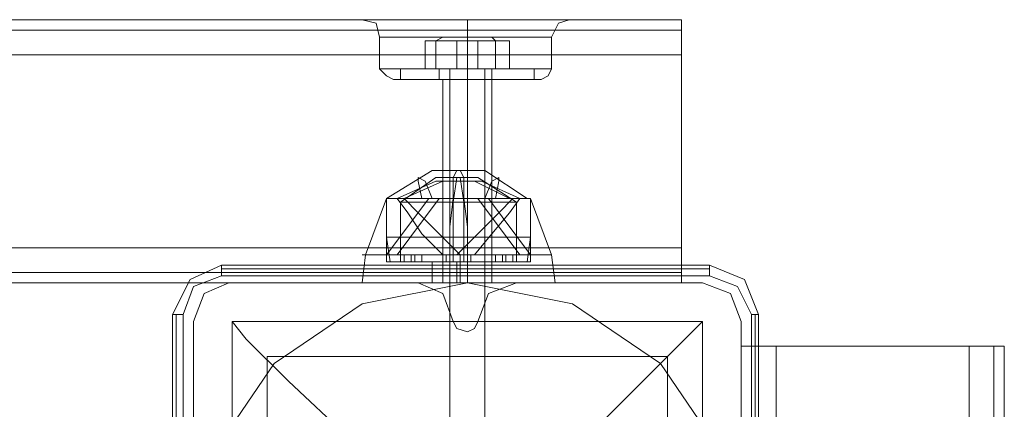
# Model space of a CAD drawing. Units: millimetres. Extents: x -3743 to 2229, y -3966 to 4644.
# Drawn here: x -73 to 88, y 2724 to 2788 of the extents above; entities that cross this region are included whole.
import ezdxf

# ---------------------------------------------------------------- set-up
doc = ezdxf.new("R2010")
doc.units = ezdxf.units.MM

# ---------------------------------------------------------------- blocks, each defined once
blk = doc.blocks.new('WMF1')
at = {"color": 30, "lineweight": 0}
for points in [[(3067.124, -1165.686), (4001.861, -1165.686)], [(3067.124, -1165.686), (4001.861, -1165.686)], [(3087.858, -1165.686), (3981.128, -1165.686)], [(3087.858, -1165.686), (3981.128, -1165.686)], [(3087.858, -1165.686), (3981.128, -1165.686)], [(3087.858, -1165.686), (3981.128, -1165.686)], [(3975.656, -1165.686), (3976.808, -1165.974), (3977.096, -1167.125)], [(3975.656, -1165.686), (3976.808, -1165.974), (3977.096, -1167.125)], [(3981.128, -1165.686), (3977.672, -1165.686), (3975.944, -1165.686)], [(3981.128, -1165.686), (3977.672, -1165.686), (3975.944, -1165.686)], [(3977.672, -1165.686), (3981.128, -1165.686)], [(3977.672, -1165.686), (3981.128, -1165.686)], [(3987.463, -1165.686), (3985.735, -1165.686), (3984.295, -1165.686), (3982.567, -1165.686), (3981.128, -1165.686)], [(3987.463, -1165.686), (3985.735, -1165.686), (3984.295, -1165.686), (3982.567, -1165.686), (3981.128, -1165.686)], [(3981.128, -1165.686), (3981.703, -1165.686), (3982.567, -1165.686), (3983.431, -1165.686), (3984.295, -1165.686), (3985.159, -1165.686), (3985.735, -1165.686), (3986.599, -1165.686), (3987.463, -1165.686)], [(3981.128, -1165.686), (3981.703, -1165.686), (3982.567, -1165.686), (3983.431, -1165.686), (3984.295, -1165.686), (3985.159, -1165.686), (3985.735, -1165.686), (3986.599, -1165.686), (3987.463, -1165.686)], [(3984.295, -1165.686), (3984.295, -1166.262), (3984.295, -1167.125)], [(3984.295, -1165.686), (3984.295, -1166.262), (3984.295, -1167.125)], [(3984.295, -1165.686), (3984.295, -1166.262), (3984.295, -1167.125)], [(3984.295, -1165.686), (3984.295, -1166.262), (3984.295, -1167.125)], [(3987.463, -1165.686), (3990.63, -1165.686), (3992.358, -1165.686)], [(3992.358, -1165.686), (3990.63, -1165.686), (3987.463, -1165.686)], [(3987.463, -1165.686), (4001.861, -1165.686)], [(3987.463, -1165.686), (3990.63, -1165.686), (3992.358, -1165.686)], [(3992.358, -1165.686), (3990.63, -1165.686), (3987.463, -1165.686)], [(3987.463, -1165.686), (4001.861, -1165.686)], [(3987.463, -1165.686), (4001.861, -1165.686)], [(3987.463, -1165.686), (4001.861, -1165.686)], [(3992.646, -1165.686), (3991.782, -1165.974), (3991.206, -1167.125)], [(3992.646, -1165.686), (3991.782, -1165.974), (3991.206, -1167.125)], [(4001.861, -1168.565), (4001.861, -1166.55), (4001.861, -1165.686)], [(4001.861, -1168.565), (4001.861, -1166.55), (4001.861, -1165.686)], [(4001.861, -1165.686), (4001.861, -1166.55), (4001.861, -1168.565)], [(4001.861, -1168.565), (4001.861, -1166.55), (4001.861, -1165.686)], [(4001.861, -1165.686), (4001.861, -1166.55), (4001.861, -1168.565)], [(4001.861, -1165.686), (4001.861, -1166.55), (4001.861, -1168.565)], [(3067.124, -1166.55), (4001.861, -1166.55)], [(3067.124, -1166.55), (4001.861, -1166.55)], [(3991.206, -1167.125), (3990.342, -1167.125), (3987.751, -1167.125), (3984.295, -1167.125), (3980.84, -1167.125), (3978.248, -1167.125), (3977.096, -1167.125)], [(3977.096, -1169.717), (3977.096, -1167.125)], [(3977.096, -1169.717), (3977.096, -1167.125)], [(3978.248, -1167.125), (3980.84, -1167.125), (3984.295, -1167.125), (3987.751, -1167.125), (3990.342, -1167.125), (3991.206, -1167.125)], [(3984.295, -1169.717), (3984.295, -1167.125)], [(3984.295, -1169.717), (3984.295, -1167.125)], [(3984.295, -1169.717), (3984.295, -1167.125)], [(3984.295, -1169.717), (3984.295, -1167.125)], [(3991.206, -1169.717), (3991.206, -1167.125)], [(3991.206, -1169.717), (3991.206, -1167.125)], [(3067.124, -1168.565), (4001.861, -1168.565)], [(3067.124, -1168.565), (4001.861, -1168.565)], [(3067.124, -1184.403), (3067.124, -1168.565), (4001.861, -1168.565)], [(3067.124, -1168.565), (3067.124, -1184.403), (4001.861, -1184.403)], [(3067.124, -1168.565), (4001.861, -1168.565)], [(3067.124, -1168.565), (4001.861, -1168.565)], [(3067.124, -1168.565), (4001.861, -1168.565)], [(4001.861, -1168.565), (4001.861, -1184.403)], [(4001.861, -1184.403), (4001.861, -1168.565)], [(3991.206, -1169.717), (3990.342, -1169.717), (3987.751, -1169.717), (3984.295, -1169.717), (3980.84, -1169.717), (3978.248, -1169.717), (3977.096, -1169.717)], [(3991.206, -1169.717), (3990.342, -1169.717), (3987.751, -1169.717), (3984.295, -1169.717), (3980.84, -1169.717), (3978.248, -1169.717), (3977.096, -1169.717)], [(3978.248, -1170.581), (3977.672, -1170.293), (3977.096, -1169.717)], [(3978.248, -1170.581), (3977.672, -1170.293), (3977.096, -1169.717)], [(3978.248, -1169.717), (3980.84, -1169.717), (3984.295, -1169.717), (3987.751, -1169.717), (3990.342, -1169.717), (3991.206, -1169.717)], [(3978.248, -1169.717), (3980.84, -1169.717), (3984.295, -1169.717), (3987.751, -1169.717), (3990.342, -1169.717), (3991.206, -1169.717)], [(3984.295, -1170.581), (3984.295, -1170.293), (3984.295, -1169.717)], [(3984.295, -1170.581), (3984.295, -1170.293), (3984.295, -1169.717)], [(3984.295, -1170.581), (3984.295, -1170.293), (3984.295, -1169.717)], [(3984.295, -1170.581), (3984.295, -1170.293), (3984.295, -1169.717)], [(3990.342, -1170.581), (3990.918, -1170.293), (3991.206, -1169.717)], [(3990.342, -1170.581), (3990.918, -1170.293), (3991.206, -1169.717)], [(3990.342, -1170.581), (3988.615, -1170.581), (3984.295, -1170.581), (3979.976, -1170.581), (3978.248, -1170.581)], [(3990.342, -1170.581), (3988.615, -1170.581), (3984.295, -1170.581), (3979.976, -1170.581), (3978.248, -1170.581)], [(3979.976, -1170.581), (3984.295, -1170.581), (3988.615, -1170.581), (3990.342, -1170.581)], [(3979.976, -1170.581), (3984.295, -1170.581), (3988.615, -1170.581), (3990.342, -1170.581)], [(3986.311, -1170.581), (3985.735, -1170.581), (3984.295, -1170.581), (3982.855, -1170.581), (3982.279, -1170.581)], [(3986.311, -1170.581), (3985.735, -1170.581), (3984.295, -1170.581), (3982.855, -1170.581), (3982.279, -1170.581)], [(3982.279, -1187.283), (3982.279, -1170.581)], [(3982.279, -1187.283), (3982.279, -1170.581)], [(3982.855, -1170.581), (3984.295, -1170.581), (3985.735, -1170.581), (3986.311, -1170.581)], [(3982.855, -1170.581), (3984.295, -1170.581), (3985.735, -1170.581), (3986.311, -1170.581)], [(3984.295, -1187.283), (3984.295, -1170.581)], [(3984.295, -1187.283), (3984.295, -1170.581)], [(3984.295, -1187.283), (3984.295, -1170.581)], [(3984.295, -1187.283), (3984.295, -1170.581)], [(3986.311, -1187.283), (3986.311, -1170.581)], [(3986.311, -1187.283), (3986.311, -1170.581)], [(3067.124, -1184.403), (4001.861, -1184.403)], [(3067.124, -1184.403), (4001.861, -1184.403)], [(3067.124, -1184.403), (4001.861, -1184.403)], [(3067.124, -1184.403), (4001.861, -1184.403)], [(3067.124, -1184.403), (4001.861, -1184.403)], [(4001.861, -1184.403), (4001.861, -1186.419), (4001.861, -1187.283)], [(4001.861, -1187.283), (4001.861, -1186.419), (4001.861, -1184.403)], [(4001.861, -1184.403), (4001.861, -1186.419), (4001.861, -1187.283)], [(4001.861, -1187.283), (4001.861, -1186.419), (4001.861, -1184.403)], [(4001.861, -1184.403), (4001.861, -1186.419), (4001.861, -1187.283)], [(4001.861, -1187.283), (4001.861, -1186.419), (4001.861, -1184.403)], [(3067.124, -1187.283), (4001.861, -1187.283)], [(3067.124, -1187.283), (4001.861, -1187.283)], [(3067.124, -1187.283), (4001.861, -1187.283)], [(3067.124, -1187.283), (4001.861, -1187.283)], [(3067.124, -1187.283), (4001.861, -1187.283)], [(3067.124, -1187.283), (4001.861, -1187.283)], [(3964.713, -1187.283), (3962.698, -1188.147), (3961.834, -1190.451)], [(3964.713, -1187.283), (3962.698, -1188.147), (3961.834, -1190.451)], [(3980.264, -1187.283), (3964.713, -1187.283)], [(3980.264, -1187.283), (3964.713, -1187.283)], [(3983.143, -1190.451), (3982.279, -1188.147), (3980.264, -1187.283)], [(3983.143, -1190.451), (3982.279, -1188.147), (3980.264, -1187.283)], [(3988.327, -1187.283), (3986.023, -1188.147), (3985.159, -1190.451)], [(3988.327, -1187.283), (3986.023, -1188.147), (3985.159, -1190.451)], [(4003.589, -1187.283), (3988.327, -1187.283)], [(4003.589, -1187.283), (3988.327, -1187.283)], [(4006.756, -1190.451), (4005.893, -1188.147), (4003.589, -1187.283)], [(4006.756, -1190.451), (4005.893, -1188.147), (4003.589, -1187.283)], [(3961.834, -1190.451), (3961.834, -1205.713)], [(3961.834, -1190.451), (3961.834, -1205.713)], [(3985.159, -1190.451), (3984.871, -1191.027), (3984.295, -1191.315), (3983.431, -1191.027), (3983.143, -1190.451)], [(3985.159, -1190.451), (3984.871, -1191.027), (3984.295, -1191.315), (3983.431, -1191.027), (3983.143, -1190.451)], [(4006.756, -1205.713), (4006.756, -1190.451)], [(4006.756, -1205.713), (4006.756, -1190.451)], [(4009.636, -1192.466), (4007.62, -1192.466), (4006.756, -1192.466)], [(4006.756, -2127.204), (4006.756, -1192.466)], [(4006.756, -1192.466), (4007.62, -1192.466), (4009.636, -1192.466)], [(4006.756, -2127.204), (4006.756, -1192.466)], [(4009.636, -1192.466), (4007.62, -1192.466), (4006.756, -1192.466)], [(4006.756, -2127.204), (4006.756, -1192.466)], [(4006.756, -1192.466), (4007.62, -1192.466), (4009.636, -1192.466)], [(4006.756, -2127.204), (4006.756, -1192.466)], [(4009.636, -1192.466), (4007.62, -1192.466), (4006.756, -1192.466)], [(4006.756, -2127.204), (4006.756, -1192.466)], [(4006.756, -1192.466), (4007.62, -1192.466), (4009.636, -1192.466)], [(4006.756, -2127.204), (4006.756, -1192.466)], [(4025.474, -1192.466), (4009.636, -1192.466)], [(4009.636, -2127.204), (4025.474, -2127.204), (4025.474, -1192.466)], [(4009.636, -2127.204), (4009.636, -1192.466)], [(4009.636, -2127.204), (4009.636, -1192.466)], [(4009.636, -2127.204), (4009.636, -1192.466)], [(4009.636, -2127.204), (4009.636, -1192.466)], [(4009.636, -2127.204), (4009.636, -1192.466)], [(4009.636, -1192.466), (4025.474, -1192.466)], [(4025.474, -2127.204), (4009.636, -2127.204), (4009.636, -1192.466)], [(4025.474, -2127.204), (4025.474, -1192.466)], [(4025.474, -1192.466), (4027.49, -1192.466), (4028.354, -1192.466)], [(4025.474, -2127.204), (4025.474, -1192.466)], [(4025.474, -1192.466), (4027.49, -1192.466), (4028.354, -1192.466)], [(4028.354, -1192.466), (4027.49, -1192.466), (4025.474, -1192.466)], [(4025.474, -2127.204), (4025.474, -1192.466)], [(4025.474, -1192.466), (4027.49, -1192.466), (4028.354, -1192.466)], [(4025.474, -2127.204), (4025.474, -1192.466)], [(4028.354, -1192.466), (4027.49, -1192.466), (4025.474, -1192.466)], [(4025.474, -2127.204), (4025.474, -1192.466)], [(4028.354, -1192.466), (4027.49, -1192.466), (4025.474, -1192.466)], [(4027.49, -2127.204), (4027.49, -1192.466)], [(4027.49, -2127.204), (4027.49, -1192.466)], [(4028.354, -1206.577), (4028.354, -1192.466)], [(4028.354, -1206.577), (4028.354, -1192.466)], [(4028.354, -1206.577), (4028.354, -1192.466)], [(4028.354, -2127.204), (4028.354, -1192.466)], [(4028.354, -2127.204), (4028.354, -1192.466)], [(4028.354, -1206.577), (4028.354, -1192.466)]]:
    blk.add_lwpolyline(points, dxfattribs=at)
for points in [[(3067.124, -1166.55), (4001.861, -1166.55), (3067.124, -1166.55), (4001.861, -1166.55), (3067.124, -1166.55)], [(3991.206, -1167.125), (3990.342, -1167.125), (3987.751, -1167.125), (3984.295, -1167.125), (3980.84, -1167.125), (3978.248, -1167.125), (3977.096, -1167.125), (3978.248, -1167.125), (3980.84, -1167.125), (3984.295, -1167.125), (3987.751, -1167.125), (3990.342, -1167.125), (3991.206, -1167.125)], [(3067.124, -1186.419), (4001.861, -1186.419), (3067.124, -1186.419), (4001.861, -1186.419), (3067.124, -1186.419), (4001.861, -1186.419), (3067.124, -1186.419)], [(3982.279, -1187.283), (3982.855, -1187.283), (3984.295, -1187.283), (3985.735, -1187.283), (3986.311, -1187.283), (3985.735, -1187.283), (3984.295, -1187.283), (3982.855, -1187.283), (3982.279, -1187.283)], [(3982.279, -1187.283), (3982.855, -1187.283), (3984.295, -1187.283), (3985.735, -1187.283), (3986.311, -1187.283), (3985.735, -1187.283), (3984.295, -1187.283), (3982.855, -1187.283), (3982.279, -1187.283)], [(4007.62, -2127.204), (4007.62, -1192.466), (4007.62, -2127.204), (4007.62, -1192.466), (4007.62, -2127.204), (4007.62, -1192.466), (4007.62, -2127.204)], [(4027.49, -2127.204), (4027.49, -1192.466), (4027.49, -2127.204), (4027.49, -1192.466), (4027.49, -2127.204)]]:
    blk.add_lwpolyline(points, close=True, dxfattribs=at)
at = {"color": 251, "lineweight": 0}
blk.add_lwpolyline([(3987.175, -1167.125), (3986.311, -1167.125), (3984.295, -1167.125), (3982.279, -1167.125), (3981.415, -1167.125), (3982.279, -1167.125), (3984.295, -1167.125), (3986.311, -1167.125), (3987.175, -1167.125)], close=True, dxfattribs=at)
blk.add_lwpolyline([(3987.175, -1167.125), (3986.311, -1167.125), (3984.295, -1167.125), (3982.279, -1167.125), (3981.415, -1167.125), (3982.279, -1167.125), (3984.295, -1167.125), (3986.311, -1167.125), (3987.175, -1167.125)], close=True, dxfattribs=at)
for points in [[(3982.279, -1167.125), (3981.703, -1167.413)], [(3982.279, -1167.125), (3981.703, -1167.413)], [(3982.279, -1167.125), (3981.991, -1167.125)], [(3982.279, -1167.125), (3981.991, -1167.125)], [(3986.311, -1167.125), (3986.599, -1167.413)], [(3986.311, -1167.125), (3986.599, -1167.413)], [(3983.431, -1167.413), (3980.84, -1167.413), (3980.84, -1169.717), (3983.431, -1169.717)], [(3980.84, -1167.413), (3981.703, -1167.413), (3981.703, -1169.717), (3980.84, -1169.717)], [(3983.431, -1167.413), (3980.84, -1167.413), (3980.84, -1169.717), (3983.431, -1169.717)], [(3980.84, -1167.413), (3981.703, -1167.413), (3981.703, -1169.717), (3980.84, -1169.717)], [(3981.703, -1167.413), (3985.159, -1167.413), (3985.159, -1169.717), (3981.703, -1169.717)], [(3981.703, -1167.413), (3985.159, -1167.413), (3985.159, -1169.717), (3981.703, -1169.717)], [(3986.599, -1167.413), (3983.431, -1167.413), (3983.431, -1169.717), (3986.599, -1169.717)], [(3986.599, -1167.413), (3983.431, -1167.413), (3983.431, -1169.717), (3986.599, -1169.717)], [(3985.159, -1167.413), (3987.751, -1167.413), (3987.751, -1169.717), (3985.159, -1169.717)], [(3985.159, -1167.413), (3987.751, -1167.413), (3987.751, -1169.717), (3985.159, -1169.717)], [(3987.751, -1167.413), (3986.599, -1167.413), (3986.599, -1169.717), (3987.751, -1169.717)], [(3987.751, -1167.413), (3986.599, -1167.413), (3986.599, -1169.717), (3987.751, -1169.717)], [(3978.824, -1169.717), (3980.264, -1169.717), (3984.295, -1169.717), (3988.039, -1169.717), (3989.767, -1169.717)], [(3988.039, -1169.717), (3984.295, -1169.717), (3980.264, -1169.717), (3978.824, -1169.717)], [(3979.112, -1169.717), (3978.824, -1169.717)], [(3989.767, -1169.717), (3988.039, -1169.717), (3984.295, -1169.717), (3980.264, -1169.717), (3978.824, -1169.717)], [(3978.824, -1169.717), (3978.824, -1170.581)], [(3978.824, -1169.717), (3980.264, -1169.717), (3984.295, -1169.717), (3988.039, -1169.717), (3989.767, -1169.717)], [(3988.039, -1169.717), (3984.295, -1169.717), (3980.264, -1169.717), (3978.824, -1169.717)], [(3979.112, -1169.717), (3978.824, -1169.717)], [(3989.767, -1169.717), (3988.039, -1169.717), (3984.295, -1169.717), (3980.264, -1169.717), (3978.824, -1169.717)], [(3978.824, -1169.717), (3978.824, -1170.581)], [(3989.479, -1169.717), (3988.039, -1169.717), (3984.295, -1169.717), (3980.552, -1169.717), (3979.112, -1169.717)], [(3989.479, -1169.717), (3988.039, -1169.717), (3984.295, -1169.717), (3980.552, -1169.717), (3979.112, -1169.717)], [(3980.264, -1169.717), (3984.295, -1169.717), (3988.039, -1169.717), (3989.767, -1169.717)], [(3980.264, -1169.717), (3984.295, -1169.717), (3988.039, -1169.717), (3989.767, -1169.717)], [(3980.552, -1169.717), (3984.295, -1169.717), (3988.039, -1169.717), (3989.479, -1169.717)], [(3980.552, -1169.717), (3984.295, -1169.717), (3988.039, -1169.717), (3989.479, -1169.717)], [(3981.991, -1169.717), (3982.567, -1169.717), (3984.295, -1169.717), (3986.023, -1169.717), (3986.599, -1169.717)], [(3986.023, -1169.717), (3984.295, -1169.717), (3982.567, -1169.717), (3981.991, -1169.717)], [(3986.311, -1169.717), (3985.735, -1169.717), (3984.295, -1169.717), (3982.855, -1169.717), (3981.991, -1169.717)], [(3981.991, -1169.717), (3982.567, -1169.717), (3984.295, -1169.717), (3985.735, -1169.717), (3986.311, -1169.717)], [(3985.735, -1169.717), (3984.295, -1169.717), (3982.567, -1169.717), (3981.991, -1169.717)], [(3981.991, -1169.717), (3981.991, -1170.581)], [(3981.991, -1169.717), (3982.567, -1169.717), (3984.295, -1169.717), (3986.023, -1169.717), (3986.599, -1169.717)], [(3986.023, -1169.717), (3984.295, -1169.717), (3982.567, -1169.717), (3981.991, -1169.717)], [(3986.311, -1169.717), (3985.735, -1169.717), (3984.295, -1169.717), (3982.855, -1169.717), (3981.991, -1169.717)], [(3981.991, -1169.717), (3982.567, -1169.717), (3984.295, -1169.717), (3985.735, -1169.717), (3986.311, -1169.717)], [(3985.735, -1169.717), (3984.295, -1169.717), (3982.567, -1169.717), (3981.991, -1169.717)], [(3981.991, -1169.717), (3981.991, -1170.581)], [(3982.279, -1169.717), (3982.855, -1169.717), (3984.295, -1169.717), (3985.735, -1169.717), (3986.311, -1169.717)], [(3985.735, -1169.717), (3984.295, -1169.717), (3982.855, -1169.717), (3982.279, -1169.717)], [(3982.279, -1169.717), (3982.855, -1169.717), (3984.295, -1169.717), (3985.735, -1169.717), (3986.311, -1169.717)], [(3985.735, -1169.717), (3984.295, -1169.717), (3982.855, -1169.717), (3982.279, -1169.717)], [(3982.855, -1169.717), (3982.855, -1204.561)], [(3982.855, -1169.717), (3984.295, -1169.717), (3985.735, -1169.717), (3986.311, -1169.717)], [(3982.855, -1169.717), (3984.295, -1169.717), (3985.735, -1169.717), (3986.311, -1169.717)], [(3982.855, -1169.717), (3982.855, -1204.561)], [(3984.295, -1169.717), (3984.295, -1170.581)], [(3984.295, -1169.717), (3984.295, -1170.581)], [(3984.295, -1169.717), (3984.295, -1170.581)], [(3984.295, -1169.717), (3984.295, -1170.581)], [(3984.295, -1169.717), (3984.295, -1170.581)], [(3984.295, -1169.717), (3984.295, -1170.581)], [(3984.295, -1169.717), (3984.295, -1170.581)], [(3984.295, -1169.717), (3984.295, -1170.581)], [(3985.735, -1169.717), (3985.735, -1204.561)], [(3985.735, -1169.717), (3985.735, -1204.561)], [(3986.599, -1169.717), (3986.311, -1169.717)], [(3986.311, -1169.717), (3986.311, -1170.581)], [(3986.599, -1169.717), (3986.311, -1169.717)], [(3986.311, -1169.717), (3986.311, -1170.581)], [(3989.479, -1169.717), (3989.767, -1169.717)], [(3989.479, -1169.717), (3989.767, -1169.717)], [(3989.767, -1169.717), (3989.767, -1170.581)], [(3989.767, -1169.717), (3989.767, -1170.581)], [(3989.767, -1170.581), (3988.039, -1170.581), (3984.295, -1170.581), (3980.264, -1170.581), (3978.824, -1170.581)], [(3989.767, -1170.581), (3988.039, -1170.581), (3984.295, -1170.581), (3980.264, -1170.581), (3978.824, -1170.581)], [(3980.264, -1170.581), (3984.295, -1170.581), (3988.039, -1170.581), (3989.767, -1170.581)], [(3980.264, -1170.581), (3984.295, -1170.581), (3988.039, -1170.581), (3989.767, -1170.581)], [(3981.991, -1170.581), (3982.855, -1170.581), (3984.295, -1170.581), (3985.735, -1170.581), (3986.311, -1170.581)], [(3985.735, -1170.581), (3984.295, -1170.581), (3982.855, -1170.581), (3981.991, -1170.581)], [(3981.991, -1170.581), (3982.855, -1170.581), (3984.295, -1170.581), (3985.735, -1170.581), (3986.311, -1170.581)], [(3985.735, -1170.581), (3984.295, -1170.581), (3982.855, -1170.581), (3981.991, -1170.581)]]:
    blk.add_lwpolyline(points, dxfattribs=at)
at = {"color": 27, "lineweight": 0}
for points in [[(3989.191, -1180.372), (3985.735, -1178.068), (3981.415, -1178.068), (3977.672, -1180.372)], [(3977.672, -1180.372), (3981.415, -1178.068), (3985.735, -1178.068), (3989.191, -1180.372)], [(3978.824, -1180.66), (3981.703, -1178.644)], [(3978.824, -1180.66), (3981.703, -1178.644)], [(3981.415, -1180.372), (3980.84, -1178.932), (3980.264, -1178.644), (3980.264, -1178.932), (3980.552, -1180.372)], [(3981.415, -1180.372), (3980.84, -1178.932), (3980.264, -1178.644), (3980.264, -1178.932), (3980.552, -1180.372)], [(3985.159, -1178.644), (3984.871, -1178.644), (3983.431, -1178.644), (3982.279, -1178.644), (3981.703, -1178.644)], [(3981.703, -1178.644), (3982.279, -1178.644), (3983.431, -1178.644), (3984.871, -1178.644), (3985.159, -1178.644)], [(3984.871, -1178.644), (3983.431, -1178.644), (3982.279, -1178.644), (3981.703, -1178.644)], [(3982.279, -1178.644), (3983.431, -1178.644), (3984.871, -1178.644), (3985.159, -1178.644)], [(3984.007, -1180.372), (3984.007, -1178.644), (3983.719, -1178.068), (3983.431, -1178.068), (3983.143, -1178.644), (3983.143, -1180.372)], [(3984.007, -1180.372), (3984.007, -1178.644), (3983.719, -1178.068), (3983.431, -1178.068), (3983.143, -1178.644), (3983.143, -1180.372)], [(3983.143, -1180.66), (3983.431, -1178.644)], [(3983.143, -1180.66), (3983.431, -1178.644)], [(3984.007, -1180.66), (3983.719, -1178.644)], [(3984.007, -1180.66), (3983.719, -1178.644)], [(3988.327, -1180.66), (3985.159, -1178.644)], [(3988.327, -1180.66), (3985.159, -1178.644)], [(3986.599, -1180.372), (3986.887, -1178.932), (3986.887, -1178.644), (3986.311, -1178.932), (3985.735, -1180.372)], [(3986.599, -1180.372), (3986.887, -1178.932), (3986.887, -1178.644), (3986.311, -1178.932), (3985.735, -1180.372)], [(3987.751, -1180.372), (3984.871, -1178.932), (3981.703, -1178.932), (3978.536, -1180.372)], [(3978.536, -1180.372), (3981.703, -1178.932), (3984.871, -1178.932), (3987.751, -1180.372)], [(3988.615, -1180.372), (3985.447, -1178.932), (3982.279, -1178.932), (3979.112, -1180.372)], [(3979.112, -1180.372), (3982.279, -1178.932), (3985.447, -1178.932), (3988.615, -1180.372)], [(3977.672, -1180.372), (3975.944, -1184.979)], [(3975.944, -1184.979), (3977.672, -1180.372)], [(3989.479, -1180.372), (3987.751, -1180.372), (3983.431, -1180.372), (3979.4, -1180.372), (3977.672, -1180.372)], [(3989.479, -1180.372), (3987.751, -1180.372), (3983.431, -1180.372), (3979.4, -1180.372), (3977.672, -1180.372)], [(3977.672, -1183.54), (3977.672, -1180.372)], [(3989.479, -1180.372), (3987.751, -1180.372), (3983.431, -1180.372), (3979.4, -1180.372), (3977.672, -1180.372)], [(3981.128, -1180.372), (3977.672, -1184.979)], [(3977.672, -1185.555), (3977.672, -1180.372)], [(3977.672, -1180.372), (3979.4, -1180.372), (3983.431, -1180.372), (3987.751, -1180.372), (3989.479, -1180.372)], [(3987.751, -1180.372), (3983.431, -1180.372), (3979.4, -1180.372), (3977.672, -1180.372)], [(3977.672, -1184.979), (3981.128, -1180.372)], [(3977.672, -1185.555), (3977.672, -1180.372)], [(3977.672, -1180.372), (3979.4, -1180.372), (3983.431, -1180.372), (3987.751, -1180.372), (3989.479, -1180.372)], [(3987.751, -1180.372), (3983.431, -1180.372), (3979.4, -1180.372), (3977.672, -1180.372)], [(3977.672, -1180.372), (3979.4, -1180.372), (3983.431, -1180.372), (3987.751, -1180.372), (3989.479, -1180.372)], [(3987.751, -1180.372), (3983.431, -1180.372), (3979.4, -1180.372), (3977.672, -1180.372)], [(3977.672, -1183.54), (3977.672, -1180.372)], [(3978.536, -1180.372), (3979.4, -1181.524), (3980.552, -1183.252), (3982.279, -1184.979)], [(3981.991, -1180.372), (3978.536, -1184.979)], [(3978.536, -1180.372), (3979.4, -1181.524), (3980.552, -1183.252), (3982.279, -1184.979)], [(3978.536, -1184.979), (3981.991, -1180.372)], [(3988.327, -1180.66), (3986.887, -1180.66), (3983.431, -1180.66), (3980.264, -1180.66), (3978.824, -1180.66)], [(3978.824, -1185.555), (3978.824, -1180.66)], [(3978.824, -1180.66), (3980.264, -1180.66), (3983.431, -1180.66), (3986.887, -1180.66), (3988.327, -1180.66)], [(3986.887, -1180.66), (3983.431, -1180.66), (3980.264, -1180.66), (3978.824, -1180.66)], [(3978.824, -1185.555), (3978.824, -1180.66)], [(3983.719, -1184.979), (3981.991, -1183.252), (3980.264, -1181.524), (3979.112, -1180.372)], [(3983.719, -1184.979), (3981.991, -1183.252), (3980.264, -1181.524), (3979.112, -1180.372)], [(3979.4, -1180.372), (3983.431, -1180.372), (3987.751, -1180.372), (3989.479, -1180.372)], [(3979.4, -1180.372), (3983.431, -1180.372), (3987.751, -1180.372), (3989.479, -1180.372)], [(3979.4, -1180.372), (3983.431, -1180.372), (3987.751, -1180.372), (3989.479, -1180.372)], [(3980.264, -1180.66), (3983.431, -1180.66), (3986.887, -1180.66), (3988.327, -1180.66)], [(3983.143, -1180.372), (3982.855, -1182.676), (3982.855, -1184.979)], [(3983.143, -1180.372), (3982.855, -1182.676), (3982.855, -1184.979)], [(3983.143, -1183.54), (3983.143, -1180.372)], [(3983.143, -1185.555), (3983.143, -1180.372)], [(3983.143, -1185.555), (3983.143, -1180.372)], [(3983.143, -1183.54), (3983.143, -1180.372)], [(3983.143, -1185.555), (3983.143, -1180.66)], [(3983.143, -1185.555), (3983.143, -1180.66)], [(3988.039, -1180.372), (3986.887, -1181.524), (3985.159, -1183.252), (3983.431, -1184.979)], [(3988.039, -1180.372), (3986.887, -1181.524), (3985.159, -1183.252), (3983.431, -1184.979)], [(3984.007, -1183.54), (3984.007, -1180.372)], [(3984.295, -1184.979), (3984.295, -1182.676), (3984.007, -1180.372)], [(3984.007, -1185.555), (3984.007, -1180.372)], [(3984.295, -1184.979), (3984.295, -1182.676), (3984.007, -1180.372)], [(3984.007, -1185.555), (3984.007, -1180.372)], [(3984.007, -1183.54), (3984.007, -1180.372)], [(3984.007, -1185.555), (3984.007, -1180.66)], [(3984.007, -1185.555), (3984.007, -1180.66)], [(3984.871, -1184.979), (3986.311, -1183.252), (3987.751, -1181.524), (3988.615, -1180.372)], [(3984.871, -1184.979), (3986.311, -1183.252), (3987.751, -1181.524), (3988.615, -1180.372)], [(3988.615, -1184.979), (3985.159, -1180.372)], [(3985.159, -1180.372), (3988.615, -1184.979)], [(3989.479, -1184.979), (3986.023, -1180.372)], [(3986.023, -1180.372), (3989.479, -1184.979)], [(3988.327, -1185.555), (3988.327, -1180.66)], [(3988.327, -1185.555), (3988.327, -1180.66)], [(3989.479, -1180.372), (3989.191, -1180.372)], [(3989.479, -1180.372), (3989.191, -1180.372)], [(3989.479, -1183.54), (3989.479, -1180.372)], [(3991.206, -1184.979), (3989.479, -1180.372)], [(3989.479, -1185.555), (3989.479, -1180.372)], [(3989.479, -1180.372), (3991.206, -1184.979)], [(3989.479, -1185.555), (3989.479, -1180.372)], [(3989.479, -1183.54), (3989.479, -1180.372)], [(3989.479, -1183.54), (3987.751, -1183.54), (3983.431, -1183.54), (3979.4, -1183.54), (3977.672, -1183.54)], [(3977.96, -1185.555), (3977.672, -1183.54)], [(3977.672, -1183.54), (3979.4, -1183.54), (3983.431, -1183.54), (3987.751, -1183.54), (3989.479, -1183.54)], [(3987.751, -1183.54), (3983.431, -1183.54), (3979.4, -1183.54), (3977.672, -1183.54)], [(3977.96, -1185.555), (3977.672, -1183.54)], [(3979.4, -1183.54), (3983.431, -1183.54), (3987.751, -1183.54), (3989.479, -1183.54)], [(3983.143, -1185.555), (3983.143, -1183.54)], [(3983.143, -1185.555), (3983.143, -1183.54)], [(3984.007, -1185.555), (3984.007, -1183.54)], [(3984.007, -1185.555), (3984.007, -1183.54)], [(3989.191, -1185.555), (3989.479, -1183.54)], [(3989.191, -1185.555), (3989.479, -1183.54)], [(3991.206, -1184.979), (3990.342, -1184.979), (3987.463, -1184.979), (3983.431, -1184.979), (3979.688, -1184.979), (3976.808, -1184.979), (3975.656, -1184.979)], [(3975.656, -1187.283), (3975.944, -1184.979)], [(3975.656, -1184.979), (3976.808, -1184.979), (3979.688, -1184.979), (3983.431, -1184.979), (3987.463, -1184.979), (3990.342, -1184.979), (3991.206, -1184.979)], [(3990.342, -1184.979), (3987.463, -1184.979), (3983.431, -1184.979), (3979.688, -1184.979), (3976.808, -1184.979), (3975.656, -1184.979)], [(3975.656, -1187.283), (3975.944, -1184.979)], [(3976.808, -1184.979), (3979.688, -1184.979), (3983.431, -1184.979), (3987.463, -1184.979), (3990.342, -1184.979), (3991.206, -1184.979)], [(3979.112, -1184.979), (3979.4, -1184.979), (3979.688, -1184.979), (3980.264, -1184.979), (3980.552, -1184.979)], [(3980.264, -1184.979), (3979.688, -1184.979), (3979.4, -1184.979), (3979.112, -1184.979)], [(3979.112, -1185.555), (3979.112, -1184.979)], [(3980.552, -1184.979), (3980.264, -1184.979), (3979.688, -1184.979), (3979.4, -1184.979), (3979.112, -1184.979)], [(3979.112, -1185.555), (3979.112, -1184.979)], [(3979.4, -1184.979), (3979.688, -1184.979), (3980.264, -1184.979), (3980.552, -1184.979)], [(3979.688, -1185.555), (3979.688, -1184.979)], [(3979.688, -1185.555), (3979.688, -1184.979)], [(3979.976, -1185.555), (3979.976, -1184.979)], [(3979.976, -1185.555), (3979.976, -1184.979)], [(3980.552, -1185.555), (3980.552, -1184.979)], [(3980.552, -1185.555), (3980.552, -1184.979)], [(3982.567, -1184.979), (3983.143, -1184.979), (3983.719, -1184.979), (3984.007, -1184.979)], [(3983.719, -1184.979), (3983.143, -1184.979), (3982.567, -1184.979)], [(3982.567, -1185.555), (3982.567, -1184.979)], [(3984.007, -1184.979), (3983.719, -1184.979), (3983.143, -1184.979), (3982.567, -1184.979)], [(3982.567, -1184.979), (3983.143, -1184.979), (3983.719, -1184.979), (3984.007, -1184.979)], [(3982.567, -1185.555), (3982.567, -1184.979)], [(3982.855, -1187.283), (3982.855, -1184.979)], [(3982.855, -1187.283), (3982.855, -1184.979)], [(3983.143, -1184.979), (3983.431, -1184.979), (3984.007, -1184.979), (3984.295, -1184.979), (3984.583, -1184.979)], [(3984.295, -1184.979), (3984.007, -1184.979), (3983.431, -1184.979), (3983.143, -1184.979)], [(3983.143, -1185.555), (3983.143, -1184.979)], [(3983.143, -1185.555), (3983.143, -1184.979)], [(3983.143, -1185.555), (3983.143, -1184.979)], [(3984.583, -1184.979), (3984.295, -1184.979), (3984.007, -1184.979), (3983.431, -1184.979), (3983.143, -1184.979)], [(3983.143, -1185.555), (3983.143, -1184.979)], [(3983.143, -1185.555), (3983.143, -1184.979)], [(3983.143, -1185.555), (3983.143, -1184.979)], [(3983.431, -1184.979), (3984.007, -1184.979), (3984.295, -1184.979), (3984.583, -1184.979)], [(3983.719, -1185.555), (3983.719, -1184.979)], [(3983.719, -1185.555), (3983.719, -1184.979)], [(3984.007, -1185.555), (3984.007, -1184.979)], [(3984.007, -1185.555), (3984.007, -1184.979)], [(3984.007, -1185.555), (3984.007, -1184.979)], [(3984.007, -1185.555), (3984.007, -1184.979)], [(3984.295, -1187.283), (3984.295, -1184.979)], [(3984.295, -1187.283), (3984.295, -1184.979)], [(3984.583, -1185.555), (3984.583, -1184.979)], [(3984.583, -1185.555), (3984.583, -1184.979)], [(3986.599, -1184.979), (3986.887, -1184.979), (3987.175, -1184.979), (3987.751, -1184.979), (3988.039, -1184.979)], [(3987.751, -1184.979), (3987.175, -1184.979), (3986.887, -1184.979), (3986.599, -1184.979)], [(3986.599, -1185.555), (3986.599, -1184.979)], [(3988.039, -1184.979), (3987.751, -1184.979), (3987.175, -1184.979), (3986.887, -1184.979), (3986.599, -1184.979)], [(3986.599, -1185.555), (3986.599, -1184.979)], [(3986.887, -1184.979), (3987.175, -1184.979), (3987.751, -1184.979), (3988.039, -1184.979)], [(3987.175, -1185.555), (3987.175, -1184.979)], [(3987.175, -1185.555), (3987.175, -1184.979)], [(3987.463, -1185.555), (3987.463, -1184.979)], [(3987.463, -1185.555), (3987.463, -1184.979)], [(3988.039, -1185.555), (3988.039, -1184.979)], [(3988.039, -1185.555), (3988.039, -1184.979)], [(3991.494, -1187.283), (3991.206, -1184.979)], [(3991.494, -1187.283), (3991.206, -1184.979)], [(3964.138, -1185.843), (3961.546, -1186.995), (3960.106, -1189.875)], [(3964.138, -1185.843), (3961.546, -1186.995), (3960.106, -1189.875)], [(3964.138, -1185.843), (3964.138, -1186.131), (3964.138, -1186.707)], [(4004.165, -1185.843), (3964.138, -1185.843)], [(4004.165, -1185.843), (3964.138, -1185.843)], [(3989.479, -1185.555), (3987.751, -1185.555), (3983.431, -1185.555), (3979.4, -1185.555), (3977.672, -1185.555)], [(3977.672, -1185.555), (3979.4, -1185.555), (3983.431, -1185.555), (3987.751, -1185.555), (3989.479, -1185.555)], [(3987.751, -1185.555), (3983.431, -1185.555), (3979.4, -1185.555), (3977.672, -1185.555)], [(3989.191, -1185.555), (3987.463, -1185.555), (3983.431, -1185.555), (3979.688, -1185.555), (3977.96, -1185.555)], [(3977.96, -1185.555), (3979.688, -1185.555), (3983.431, -1185.555), (3987.463, -1185.555), (3989.191, -1185.555)], [(3987.463, -1185.555), (3983.431, -1185.555), (3979.688, -1185.555), (3977.96, -1185.555)], [(3988.327, -1185.555), (3986.887, -1185.555), (3983.431, -1185.555), (3980.264, -1185.555), (3978.824, -1185.555)], [(3978.824, -1185.555), (3980.264, -1185.555), (3983.431, -1185.555), (3986.887, -1185.555), (3988.327, -1185.555)], [(3986.887, -1185.555), (3983.431, -1185.555), (3980.264, -1185.555), (3978.824, -1185.555)], [(3980.552, -1185.555), (3980.264, -1185.555), (3979.688, -1185.555), (3979.4, -1185.555), (3979.112, -1185.555)], [(3979.112, -1185.555), (3979.4, -1185.555), (3979.688, -1185.555), (3980.264, -1185.555), (3980.552, -1185.555)], [(3980.264, -1185.555), (3979.688, -1185.555), (3979.4, -1185.555), (3979.112, -1185.555)], [(3979.4, -1185.555), (3979.688, -1185.555), (3980.264, -1185.555), (3980.552, -1185.555)], [(3979.4, -1185.555), (3983.431, -1185.555), (3987.751, -1185.555), (3989.479, -1185.555)], [(3979.688, -1185.555), (3983.431, -1185.555), (3987.463, -1185.555), (3989.191, -1185.555)], [(3980.264, -1185.555), (3983.431, -1185.555), (3986.887, -1185.555), (3988.327, -1185.555)], [(3985.735, -1185.555), (3985.159, -1185.555), (3983.431, -1185.555), (3981.991, -1185.555), (3981.415, -1185.555)], [(3981.415, -1187.283), (3981.415, -1185.555)], [(3981.415, -1185.555), (3981.991, -1185.555), (3983.431, -1185.555), (3985.159, -1185.555), (3985.735, -1185.555)], [(3985.159, -1185.555), (3983.431, -1185.555), (3981.991, -1185.555), (3981.415, -1185.555)], [(3981.415, -1187.283), (3981.415, -1185.555)], [(3981.991, -1185.555), (3983.431, -1185.555), (3985.159, -1185.555), (3985.735, -1185.555)], [(3984.007, -1185.555), (3983.719, -1185.555), (3983.143, -1185.555), (3982.567, -1185.555)], [(3982.567, -1185.555), (3983.143, -1185.555), (3983.719, -1185.555), (3984.007, -1185.555)], [(3982.567, -1185.555), (3983.143, -1185.555), (3983.719, -1185.555), (3984.007, -1185.555)], [(3983.719, -1185.555), (3983.143, -1185.555), (3982.567, -1185.555)], [(3984.583, -1185.555), (3984.295, -1185.555), (3984.007, -1185.555), (3983.431, -1185.555), (3983.143, -1185.555)], [(3983.143, -1185.555), (3983.431, -1185.555), (3984.007, -1185.555), (3984.295, -1185.555), (3984.583, -1185.555)], [(3984.295, -1185.555), (3984.007, -1185.555), (3983.431, -1185.555), (3983.143, -1185.555)], [(3983.431, -1185.555), (3984.007, -1185.555), (3984.295, -1185.555), (3984.583, -1185.555)], [(3983.431, -1187.283), (3983.431, -1185.555)], [(3983.431, -1187.283), (3983.431, -1185.555)], [(3983.719, -1187.283), (3983.719, -1185.555)], [(3983.719, -1187.283), (3983.719, -1185.555)], [(3985.735, -1187.283), (3985.735, -1185.555)], [(3985.735, -1187.283), (3985.735, -1185.555)], [(3988.039, -1185.555), (3987.751, -1185.555), (3987.175, -1185.555), (3986.887, -1185.555), (3986.599, -1185.555)], [(3986.599, -1185.555), (3986.887, -1185.555), (3987.175, -1185.555), (3987.751, -1185.555), (3988.039, -1185.555)], [(3987.751, -1185.555), (3987.175, -1185.555), (3986.887, -1185.555), (3986.599, -1185.555)], [(3986.887, -1185.555), (3987.175, -1185.555), (3987.751, -1185.555), (3988.039, -1185.555)], [(4004.165, -1185.843), (4004.165, -1186.131), (4004.165, -1186.707)], [(4008.196, -1189.875), (4007.044, -1186.995), (4004.165, -1185.843)], [(4008.196, -1189.875), (4007.044, -1186.995), (4004.165, -1185.843)], [(3960.97, -1189.875), (3961.834, -1187.571), (3964.138, -1186.707)], [(4004.165, -1186.131), (3964.138, -1186.131)], [(3964.138, -1186.707), (4004.165, -1186.707)], [(4004.165, -1186.707), (4006.469, -1187.571), (4007.62, -1189.875)], [(3991.494, -1187.283), (3990.342, -1187.283), (3987.463, -1187.283), (3983.431, -1187.283), (3979.688, -1187.283), (3976.808, -1187.283), (3975.656, -1187.283)], [(3975.656, -1187.283), (3976.808, -1187.283), (3979.688, -1187.283), (3983.431, -1187.283), (3987.463, -1187.283), (3990.342, -1187.283), (3991.494, -1187.283)], [(3990.342, -1187.283), (3987.463, -1187.283), (3983.431, -1187.283), (3979.688, -1187.283), (3976.808, -1187.283), (3975.656, -1187.283)], [(3976.808, -1187.283), (3979.688, -1187.283), (3983.431, -1187.283), (3987.463, -1187.283), (3990.342, -1187.283), (3991.494, -1187.283)], [(3985.735, -1187.283), (3985.159, -1187.283), (3983.431, -1187.283), (3981.991, -1187.283), (3981.415, -1187.283)], [(3981.415, -1187.283), (3981.991, -1187.283), (3983.431, -1187.283), (3985.159, -1187.283), (3985.735, -1187.283)], [(3985.159, -1187.283), (3983.431, -1187.283), (3981.991, -1187.283), (3981.415, -1187.283)], [(3981.991, -1187.283), (3983.431, -1187.283), (3985.159, -1187.283), (3985.735, -1187.283)], [(3960.106, -1189.875), (3960.394, -1189.875), (3960.97, -1189.875)], [(3960.106, -1189.875), (3960.106, -1229.902)], [(3960.106, -1229.902), (3960.106, -1189.875)], [(3960.394, -1189.875), (3960.394, -1229.902)], [(3960.97, -1229.902), (3960.97, -1189.875)], [(4007.62, -1189.875), (4007.62, -1229.902)], [(4008.196, -1189.875), (4007.908, -1189.875), (4007.62, -1189.875)], [(4007.908, -1229.902), (4007.908, -1189.875)], [(4008.196, -1229.902), (4008.196, -1189.875)], [(4008.196, -1189.875), (4008.196, -1229.902)], [(3965.001, -1190.451), (4003.589, -1190.451), (4003.589, -1229.038)], [(3965.001, -1190.451), (4003.589, -1190.451)], [(3965.001, -1190.451), (3965.001, -1229.038)], [(3965.001, -1190.451), (3966.153, -1191.891), (3969.609, -1195.346), (3974.504, -1199.954)], [(3965.001, -1190.451), (3965.001, -1229.038)], [(3994.086, -1199.954), (3998.693, -1195.346), (4002.149, -1191.891), (4003.589, -1190.451)], [(4003.589, -1190.451), (4003.589, -1229.038)], [(3967.881, -1193.33), (4000.709, -1193.33)], [(3967.881, -1193.33), (3967.881, -1226.446)], [(4000.709, -1193.33), (4000.709, -1226.446)]]:
    blk.add_lwpolyline(points, dxfattribs=at)
at = {"color": 51, "lineweight": 0}
for points in [[(3964.713, -1187.283), (3962.698, -1188.147), (3961.834, -1190.451)], [(3964.713, -1187.283), (3962.698, -1188.147), (3961.834, -1190.451)], [(3980.264, -1187.283), (3964.713, -1187.283)], [(3980.264, -1187.283), (3964.713, -1187.283)], [(3983.143, -1190.451), (3982.279, -1188.147), (3980.264, -1187.283)], [(3983.143, -1190.451), (3982.279, -1188.147), (3980.264, -1187.283)], [(3988.327, -1187.283), (3986.023, -1188.147), (3985.159, -1190.451)], [(3988.327, -1187.283), (3986.023, -1188.147), (3985.159, -1190.451)], [(4003.589, -1187.283), (3988.327, -1187.283)], [(4003.589, -1187.283), (3988.327, -1187.283)], [(4006.756, -1190.451), (4005.893, -1188.147), (4003.589, -1187.283)], [(4006.756, -1190.451), (4005.893, -1188.147), (4003.589, -1187.283)], [(3961.834, -1190.451), (3961.834, -1205.713)], [(3961.834, -1190.451), (3961.834, -1205.713)], [(3985.159, -1190.451), (3984.871, -1191.027), (3984.295, -1191.315), (3983.431, -1191.027), (3983.143, -1190.451)], [(3985.159, -1190.451), (3984.871, -1191.027), (3984.295, -1191.315), (3983.431, -1191.027), (3983.143, -1190.451)], [(4006.756, -1205.713), (4006.756, -1190.451)], [(4006.756, -1205.713), (4006.756, -1190.451)]]:
    blk.add_lwpolyline(points, dxfattribs=at)
at = {"color": 27, "lineweight": 0}
blk.add_lwpolyline([(3961.834, -1209.744), (3963.562, -1201.105), (3968.457, -1193.906), (3975.656, -1189.011), (3984.295, -1187.283), (3992.934, -1189.011), (4000.133, -1193.906), (4005.029, -1201.105), (4006.756, -1209.744), (4005.029, -1218.383), (4000.133, -1225.871), (3992.934, -1230.766), (3984.295, -1232.206), (3975.656, -1230.766), (3968.457, -1225.871), (3963.562, -1218.383), (3961.834, -1209.744)], close=True, dxfattribs=at)
blk.add_lwpolyline([(3961.834, -1209.744), (3963.562, -1201.105), (3968.457, -1193.906), (3975.656, -1189.011), (3984.295, -1187.283), (3992.934, -1189.011), (4000.133, -1193.906), (4005.029, -1201.105), (4006.756, -1209.744), (4005.029, -1218.383), (4000.133, -1225.871), (3992.934, -1230.766), (3984.295, -1232.206), (3975.656, -1230.766), (3968.457, -1225.871), (3963.562, -1218.383), (3961.834, -1209.744)], close=True, dxfattribs=at)

msp = doc.modelspace()

# ---------------------------------------------------------------- block references
at = {"xscale": 1.999674799999866, "yscale": 1.999674800000321, "zscale": 1.9996748}
msp.add_blockref('WMF1', (-7966.92, 5118.62), dxfattribs=at)

doc.saveas('drawing.dxf')
